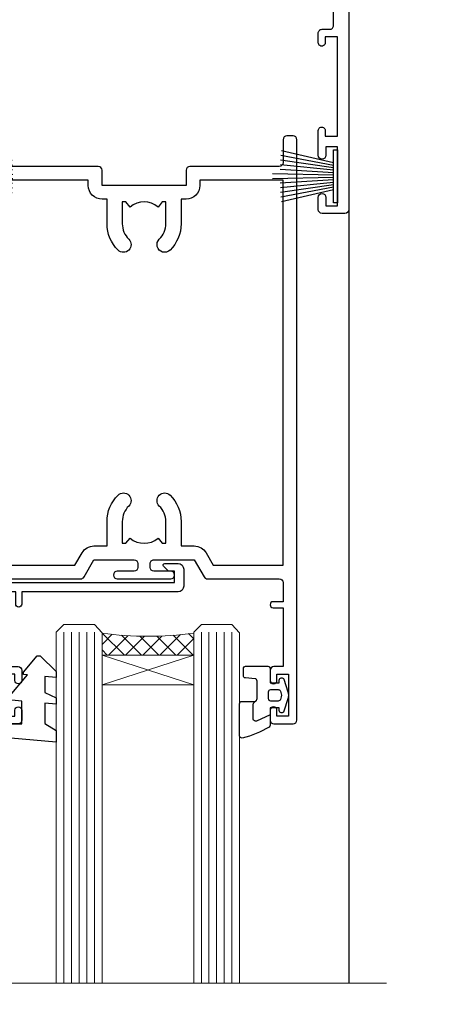
# Model space of a CAD drawing. Units: millimetres. Extents: x -28 to 11353, y -813 to 1843.
# Drawn here: x 6187 to 6242, y 1557 to 1686 of the extents above; entities that cross this region are included whole.
import ezdxf

# ---------------------------------------------------------------- set-up
doc = ezdxf.new("R2010")
doc.units = ezdxf.units.MM
doc.linetypes.add('CENTER', pattern=[2, 1.25, -0.25, 0.25, -0.25])
doc.layers.add('Aluminium Systems Ltd Joinery Detail', color=7, linetype='Continuous')

# ---------------------------------------------------------------- blocks, each defined once
blk = doc.blocks.new('A762-21692')
at = {"flags": 128}
for points in [[(118.6660321712984, 18.99999963917002), (123.4171758934094, 18.99999963917047, 0.1989123673788268), (123.5585972496458, 19.05857828293255), (123.9000179999834, 19.39999903326974), (130.1000049999834, 19.39999903326974), (130.4414263865507, 19.05857850025534, 0.1989120425159821), (130.5828475660123, 19.0000000332701), (131.8999999999828, 19.00000003326862, 0.9999999999999999), (131.8999999999828, 20.19999803326867), (119.9999989999828, 20.19999803326867), (119.9999989999846, 39.59999803327013), (123.2999979571864, 39.59999803327007, 0.9999999999999999), (123.299997957187, 41.00000011886571), (119.9999990000126, 41.00000011886696), (119.9999990000144, 68.49999963927984, 0.414213562373095), (119.4999990000144, 68.99999963927984), (116.5000000000166, 68.99999963927984, 0.414213562373095), (116.0000000000166, 68.49999963927984), (116.0000000000166, 66.90000363927992, 0.9999999999999999), (116.9999980000159, 66.90000363927992), (116.9999980000159, 68.00000163927778), (118.4999990000144, 68.00000163927778), (118.4999990000126, 60.3000166392785), (116.9999980000159, 60.3000166392785), (116.9999980000159, 61.40001363927966, 0.9999999999999999), (115.9999980000159, 61.40001363927966), (115.999998000018, 58.15137249369671, 1.001507643109843), (116.8999959574185, 58.15001663927977), (116.8999959574087, 58.90001663928068), (118.4999990000126, 58.90001663928068), (118.4999990000126, 45.90000704260181), (116.8999959574087, 45.90000704260181), (116.899995957418, 46.65000704260545, 1.001507643109857), (115.9999980000257, 46.64865118818123), (115.9999980000141, 45.40000704260181, 0.4142135623736278), (116.4999980000141, 44.9000070426009), (117.4999990000108, 44.90000704260272, -0.4142135623735279), (117.9999990000115, 44.40000704260272), (117.9999990000097, 30.79999963927547), (68.50000000001967, 30.79999963927549), (68.50000000002018, 44.90000704260365), (70.500000000022, 44.90000704260171, 0.4142135623741606), (71.00000000002211, 45.40000704260365), (71.00000000001586, 46.64865118818125, 1.001507643109851), (70.1000020426199, 46.65000704260547), (70.10000204262923, 45.90000704260183), (68.50000000001836, 45.90000704260183), (68.50000000001836, 58.90001663928069), (70.10000204262559, 58.90001663928069), (70.10000204261945, 58.15001663927978, 1.001507643110861), (71.00000000001631, 58.15137249369582), (71.00000000001654, 61.40001363927877, 0.9999999999999999), (70.00000000001654, 61.40001363927877), (70.00000000001654, 60.30001663927851), (68.50000000001836, 60.30001663927851), (68.50000000001654, 68.0000016392778), (70.00000000001654, 68.0000016392778), (70.00000000001677, 66.90000463927936, 0.9999999999999999), (71.00000000001631, 66.90000463927936), (71.00000000001654, 68.49999963926984, 0.414213562373095), (70.50000000001654, 68.99999963926984), (37.00000000010203, 68.99999963926984, 0.414213562373095), (36.50000000010203, 68.49999963926984), (36.50000000010203, 67.19999963927421, 0.9999999999999999), (37.40000000009621, 67.19999963927421), (37.40000000009621, 67.99999963926984), (38.90000000009621, 67.99999963926984), (38.90000000009621, 62.49999963926984), (37.40000000009621, 62.49999963926984), (37.40000000009621, 63.29999963927276, 0.9999999999999999), (36.50000000010203, 63.29999963927276), (36.50000000010203, 61.99999963926984, 0.414213562373095), (37.00000000010203, 61.49999963926984), (38.90000000009621, 61.49999963926984), (38.90000000009621, 53.79999963927276), (36.90000000010349, 53.79999963927276, 0.9999999999999999), (36.90000000010349, 52.99999963926984), (38.90000000009621, 52.99999963926984), (38.90000000009621, 49.99999963926984), (28.28867540872324, 49.99999963926905, 0.267949192432259), (27.85566270683057, 49.74999963926973), (26.55662460115144, 47.49999963926984), (22.00000027412915, 47.49999963926986), (22.00000027412915, 48.99999963926986), (23.50000027412915, 48.99999963926986, 0.9999999999999999), (23.50000027412915, 49.99999963926986), (0.5000000000147224, 49.99999963926986, 0.414213562373095), (1.472244548494928e-11, 49.49999963926986), (1.56319401867222e-13, 0.5000000000000178, 0.4142135623730617), (0.5000000000001563, 1.77635683940025e-14), (6.39999999999911, 2.451372438372346e-13, 0.414213562373095), (6.89999999999911, 0.5000000000002451), (6.89999999999911, 3.84999999999879, 0.1952598447288612), (5.923584905658956, 6.254969379115455, 0.9999999999999999), (4.776415094338674, 5.139621261263773, -0.1952598447288648), (5.299999999999088, 3.84999999999879), (5.299999999999088, 2.000000000000245), (5.002334317677921, 2.000000000000245), (4.639157077919762, 2.43281778022892, -0.3639702342664413), (2.260842922080244, 2.432817780229829), (1.897665682321346, 2.000000000000245), (1.600000000000179, 2.000000000000245), (1.600000000000293, 3.84999999999879, -0.1952598447288679), (2.123584905662469, 5.139621261263773, 0.6408245487452099), (1.599998588845025, 6.495731379691978), (1.599998588854014, 19.46078016422895), (2.373203669605395, 20.80001064876878, 0.4142135623690321), (2.299998588845703, 21.07321572952539), (1.599998588852195, 21.47736091795948), (1.599998588855833, 29.00001072535021), (7.949999999998504, 29.00001072535118), (7.949999999998731, 24.00001072534635, 0.4142135623720295), (8.449999999996685, 23.50001072534657), (14.34999999999598, 23.50001072534987, 0.4142135623730784), (14.84999999999575, 24.00001072534998), (14.84999999999575, 25.00001072534998, 0.414213562373095), (14.34999999999575, 25.50001072534998), (14.04573129132171, 25.50001072534919, 0.6408239254472202), (12.68962126126217, 26.02359563101142, -0.1952598447288604), (11.39999999999718, 25.50001072535089), (9.54999999999864, 25.50001072535089), (9.54999999999864, 25.79767640767206), (9.982817780227315, 26.16085364743028, -0.3639702342664486), (9.982817780228281, 28.53916780326974), (9.54999999999864, 28.90234504302864), (9.54999999999864, 29.2000107253498), (11.39999999999718, 29.20001072534975, -0.1952598447288628), (12.68962126126217, 28.67642581968757, 0.5542191990959308), (14.00722952786787, 29.00001072535203), (38.59999999999449, 29.00001072535202), (38.59999999999449, 21.59281988573867), (37.69999999999725, 21.07320464347038, 0.4142135623809478), (37.62679491924449, 20.79999956271002), (38.66602541381961, 18.99999954531836), (39.50000005514191, 18.99999963730102, 0.4142135300680742), (39.99999999999379, 19.49999963730102), (39.99999999999379, 29.00001072535202), (56.54999999999853, 29.00001072535759), (56.5499999999987, 24.00001072534633, 0.4142135623720295), (57.04999999999666, 23.50001072534656), (62.94999999999601, 23.50001072534986, 0.414213562373095), (63.44999999999573, 24.00001072534997), (63.44999999999573, 25.00001072534997, 0.414213562373095), (62.94999999999573, 25.50001072534997), (62.64573129132174, 25.50001072534917, 0.6408239254472202), (61.2896212612622, 26.02359563101141, -0.1952598447288604), (59.99999999999721, 25.50001072535088), (58.14999999999867, 25.50001072535088), (58.14999999999867, 25.79767640767205), (58.58281778022734, 26.16085364743026, -0.3639702342664486), (58.58281778022831, 28.53916780326972), (58.14999999999867, 28.90234504302862), (58.14999999999867, 29.20001072534979), (59.99999999999721, 29.20001072534973, -0.1952598447288628), (61.2896212612622, 28.67642581968756, 0.5542192105843267), (62.6072295366568, 29.00001075206774), (79.99999899998352, 29.00001036250194), (79.9999989999835, 19.49999963729374, 0.4142135300680742), (80.49999894483538, 18.99999963729374), (81.33397358615763, 18.99999954531109), (82.37320408073411, 20.79999956270195, 0.4142135623810405), (82.299998999978, 21.07320464346174), (81.39999899998276, 21.59281988573173), (81.39999899998276, 29.00001072534474), (105.992770472128, 29.00001072534745, 0.5542191990939959), (107.3103787387322, 28.67642581968754, -0.1952598447288625), (108.5999999999972, 29.20001072534801), (110.4499999999957, 29.20001072534977), (110.4499999999957, 28.90234504302861), (110.0171822197661, 28.53916780326971, -0.3639702342664353), (110.017182219767, 26.16085364743025), (110.4499999999957, 25.79767640767203), (110.4499999999957, 25.50001072535087), (108.5999999999972, 25.50001072535087, -0.1952598447288625), (107.3103787387322, 26.02359563101139, 0.6408239254472079), (105.9542687086726, 25.50001072534916), (105.6499999999993, 25.50001072534961, 0.4142135623730784), (105.1499999999987, 25.00001072534996), (105.1499999999987, 24.00001072534996, 0.414213562373095), (105.6499999999987, 23.50001072534996), (111.5499999999956, 23.50001072534677, 0.4142135623720462), (112.0499999999957, 24.00001072534632), (112.0499999999958, 29.00001072534751), (118.4000004111199, 29.00001072534655), (118.4000004111235, 21.4773609179549), (117.7000004111301, 21.07321572952263, 0.4142135623694759), (117.6267953303742, 20.8000106487658), (118.6660257706912, 19.00001072534655)], [(2.864083313016323, 44.59485113304233), (1.600000000017218, 44.80001784038087), (1.600000000017218, 48.39999963926938), (20.40000027413126, 48.39999963926938), (20.40000027413126, 47.4999996392694, 0.414213562373095), (22.00000027413128, 45.89999963926938), (26.55662460115357, 45.89999963926937, 0.2679491924308902), (27.94226524720798, 46.69999963926819), (28.92376070483252, 48.39999963926857), (38.90000000009846, 48.39999963926937, 0.4142135623730742), (40.50000000009837, 49.99999963926939), (40.50000000009837, 67.39999963926937), (66.90000000002013, 67.39999963926937), (66.90000000002013, 44.80001784038177), (65.63591668702114, 44.59485113304231, 1.00450019260716), (65.76762634978186, 43.80577593899181), (66.90000000001825, 44.00001784038523), (66.90000000002223, 37.74641890134376, 0.5773502691895758), (66.90000000002263, 37.05359857831627), (66.90000000002672, 30.79999963927503), (1.600000000017218, 30.79999963927505), (1.600000000017218, 44.00001784038615), (2.732373650255482, 43.80577593899183, 1.004500192607019)]]:
    blk.add_lwpolyline(points, format="xyb", close=True, dxfattribs=at)
blk = doc.blocks.new('PB69750-4B')
for p, q in [((-1.750000000000014, 0.5), (-3.322276449314941, 7.321139697068929)), ((-1.431818181818187, 0.5), (-2.721879321754528, 7.380097546926656)), ((-1.113636363636374, 0.5), (-2.119293789530161, 7.427384292916386)), ((-0.7954545454545467, 0.5), (-1.515002302965286, 7.462919719820221)), ((-0.4772727272727337, 0.5), (-0.9094902062915224, 7.486643546856435)), ((-0.1590909090909065, 0.5), (-0.3032449143314011, 7.498515529937265)), ((0.1590909090909207, 0.5), (0.3032449143314011, 7.498515529937265)), ((0.4772727272727337, 0.5), (0.9094902062915367, 7.486643546856435)), ((0.795454545454561, 0.5), (1.515002302965286, 7.462919719820221)), ((1.113636363636374, 0.5), (2.119293789530161, 7.427384292916386)), ((1.431818181818201, 0.5), (2.721879321754528, 7.380097546926656)), ((1.750000000000014, 0.5), (3.322276449314955, 7.321139697068929))]:
    blk.add_line(p, q)
blk.add_lwpolyline([(-3.450000000000003, 0), (3.450000000000003, 0), (3.450000000000003, 0.5), (-3.450000000000003, 0.5)], close=True)
blk = doc.blocks.new('SH270B')
blk.add_blockref('PB69750-4B', (0, 0))
blk = doc.blocks.new('PBF69750-4B')
for p, q in [((-0.1590909090909065, 0.5), (-0.3238383436514738, 8.49830346278545)), ((0.1590909090909207, 0.5), (0.3238383436514596, 8.49830346278545)), ((-1.750000000000014, 0.5), (-3.322276449314941, 7.321139697068929)), ((-1.431818181818187, 0.5), (-2.721879321754528, 7.380097546926656)), ((-1.113636363636374, 0.5), (-2.119293789530161, 7.427384292916386)), ((-0.7954545454545467, 0.5), (-1.515002302965286, 7.462919719820221)), ((-0.4772727272727337, 0.5), (-0.9094902062915224, 7.486643546856435)), ((0.4772727272727337, 0.5), (0.9094902062915367, 7.486643546856435)), ((0.795454545454561, 0.5), (1.515002302965286, 7.462919719820221)), ((1.113636363636374, 0.5), (2.119293789530161, 7.427384292916386)), ((1.431818181818201, 0.5), (2.721879321754528, 7.380097546926656)), ((1.750000000000014, 0.5), (3.322276449314955, 7.321139697068929))]:
    blk.add_line(p, q)
blk.add_lwpolyline([(-3.450000000000003, 0), (3.449999999999989, 0), (3.449999999999989, 0.5), (-3.450000000000003, 0.5)], close=True)
blk = doc.blocks.new('SH272B')
blk.add_blockref('PBF69750-4B', (-3.552713678800501e-15, 0))
blk = doc.blocks.new('C438-21617')
at = {"flags": 128}
blk.add_lwpolyline([(1.499999967791013, 3.699999993124436), (1.499999967791013, 13.49999999312371), (3.299999967819844, 13.49999999312337, 0.4142135623720295), (3.799999967820185, 13.99999999312189), (3.799999967819844, 15.29999999312662, 0.9999999999999999), (2.899999967825664, 15.29999999312662), (2.899999967825664, 14.49999999312371), (1.399999967825664, 14.49999999312371), (1.399999967825664, 19.99999999312371), (2.899999967825664, 19.99999999312371), (2.899999967825664, 19.19999999312807, 0.9999999999999999), (3.799999967819844, 19.19999999312807), (3.799999967819844, 20.49999999312371, 0.414213562373095), (3.299999967819844, 20.99999999312371), (0.4999999678196616, 20.99999999312371, 0.414213562373095), (-3.218033839402779e-08, 20.49999999312371), (-3.218033839402779e-08, 2.199999993124436, 0.4142135623724291), (0.1999999678199345, 1.999999993123708), (0.9999999678196616, 1.999999993123708), (1.499999967819662, 2.499999993123708), (23.79999996782121, 2.499999993123708), (23.79999996782121, 0.9999999931237085), (23.01714196782072, 0.9999999931237085), (22.35856332405942, 0.3414213493592229, 0.6681786379198802), (22.49998468029557, -6.876291536173085e-09), (24.24998996782128, -6.876291536173085e-09, 0.414213562373095), (24.99998996782128, 0.7499999931237085), (24.99998996782128, 2.949999993124436, 0.414213562373095), (24.24998996782128, 3.699999993124436), (3.799999967823425, 3.699999993124436), (3.799999967823481, 5.299999993122867, 0.9999999999999999), (2.999999967824209, 5.299999993122867), (2.999999967824266, 3.699999993124436)], format="xyb", close=True, dxfattribs=at)
blk = doc.blocks.new('CO112-Comp')
blk.add_lwpolyline([(-2.40000000000007, 2.549999999999727), (-4.173214521477782, 3.376863510916451, 0.5486187866266629), (-4.600000000000001, 3.104971174805428), (-4.600000000000115, 1.174264068711523, 0.1989123673796485), (-4.512132034356092, 0.9621320343555908), (-4.187867965644138, 0.6378679656437498, -0.1989123673796545), (-4.100000000000229, 0.4257359312878179), (-4.100000000000001, -1.867621053448261, -0.3888787318529966), (-4.373853277175705, -2.166479462875827), (-5.62614672282448, -2.27604094277774, 0.3888787318529857), (-5.900000000000297, -2.574899352205307), (-5.900000000000183, -3.500000000000227, 0.414213562373095), (-5.600000000000229, -3.800000000000182), (-2.700000000000138, -3.800000000000182, 0.4142135623730795), (-2.40000000000007, -3.500000000000227), (-2.40000000000007, -1.650000000000205), (-1.200000000000252, -1.650000000000205), (-1.200000000000252, -2.000000000000227, 0.8512240770329532), (-0.6153026492116638, -2.094590794763576), (-0.07651324605726728, -0.4729539738173116, 0.1617773616314338), (-0.07651324605726728, 0.4729539738173116), (-0.6153026492115501, 2.094590794763576, 0.8512240770330307), (-1.200000000000138, 1.999999999999773), (-1.200000000000138, 1.64999999999975), (-2.40000000000007, 1.64999999999975), (-2.40000000000007, 3.899999999999864, 0.2573433522284663), (-2.539810225881284, 4.153651801230905, 0.08655377045350035), (-6.035137328684941, 5.592904137679353, 0.4795836626625757), (-6.399999999999956, 5.299999999999727), (-6.400000000000183, 1.099999999999682, 0.4142135623730932), (-6.100000000000229, 0.7999999999997272), (-4.350000000000229, 0.7999999999997272)], format="xyb")
blk.add_lwpolyline([(-1.333387482443846, 0.7499999999997726), (-2.299999999999819, 0.7499999999997726, 0.414213562373095), (-2.599999999999887, 0.4499999999998181), (-2.600000000000001, -0.4500000000002728, 0.4142135623731504), (-2.300000000000046, -0.7500000000002274), (-1.33338748244396, -0.7500000000002274, 0.3230919796660772), (-1.04869013165544, -0.5445907947637352), (-0.9306052984229392, -0.1891815895269247, 0.1617773616314338), (-0.9306052984228255, 0.1891815895269247), (-1.048690131655213, 0.5445907947632804, 0.3230919796661059)], format="xyb", close=True)
blk = doc.blocks.new('DY445')
blk.add_lwpolyline([(4.749999978884219, 8.84397432038677), (6.249999978884219, 9.781278348250755), (6.249999978884226, 11.28127834825076), (0.3278039087574705, 10.7631533289369, 0.3639702342661976), (0.1459961176886502, 10.58134553786808), (-2.111577046548518e-08, 8.912602035332263), (1.749999978884219, 8.912602035332256), (1.749999978884226, 5.912602035332263), (-2.111577046548518e-08, 5.759496874161904), (-2.111577046548518e-08, 5.459496874161893), (2.488722065170698, 2.493553386861443), (1.949999978884229, 2.446421311520339), (1.949999978884229, 2.146421311520335), (3.751061303803276, 7.065573015552218e-09), (4.1545633216341, 7.065573015552218e-09), (6.249999978884219, 2.022622564681807), (6.249999978884205, 2.822622564681811), (4.749999978884226, 2.691389569392932), (4.749999978884219, 4.774702138350111), (6.249999978884212, 5.506301021198897), (6.249999978884212, 6.306301021198916), (4.749999978884219, 6.175068025910026)], format="xyb", close=True)
blk = doc.blocks.new('WS8G75Pan')
at = {"linetype": 'CENTER'}
blk.add_line((-1.998401444325282e-15, 4.318749779999991), (4.626756292437695e-14, -65.56249499999996), dxfattribs=at)
for p, q in [((-1.494791550000003, 0), (1.494791549999948, 0)), ((-2.049999839999838, -22.17007205437492), (0.7473957749999725, -21.35416499999997)), ((-1.494791549999444, -22.58405656661239), (0.7473957749999725, -21.35416499999997)), ((-1.494791550000221, -21.75608754213772), (0.7473957749999725, -21.35416499999997)), ((-1.494791550000221, -24.14775402213771), (1.494791550000094, -22.9519207821373)), ((-2.049999839999838, -24.56173853437491), (2.049999840000147, -23.3659052943749)), ((-1.494791549999444, -24.97572304661237), (1.494791550000094, -23.77988980661229)), ((-2.049999839999862, -26.95340501437491), (2.049999840000147, -25.7575717743749)), ((-1.494791550000246, -26.53942050213771), (1.494791550000094, -25.3435872621373)), ((-1.494791549999469, -27.36738952661237), (1.494791550000094, -26.17155628661229)), ((-2.049999839999862, -29.34507149437489), (2.049999840000147, -28.14923825437489)), ((-1.494791550000246, -28.93108698213769), (1.494791550000094, -27.73525374213729)), ((-1.494791549999469, -29.75905600661235), (1.494791550000094, -28.56322276661227)), ((-2.049999839999692, -31.73673797437484), (2.049999840000293, -30.54090473437484)), ((-1.4947915500001, -31.32275346213764), (1.49479155000024, -30.12692022213723)), ((-1.494791549999299, -32.1507224866123), (1.49479155000024, -30.95488924661222)), ((-2.049999839999692, -34.12840445437482), (2.049999840000293, -32.93257121437482)), ((-1.4947915500001, -33.71441994213762), (1.49479155000024, -32.51858670213721)), ((-1.494791549999299, -34.54238896661229), (1.49479155000024, -33.3465557266122)), ((-2.049999839999546, -36.52007093437477), (2.049999840000439, -35.32423769437477)), ((-1.49479154999993, -36.10608642213757), (1.494791550000385, -34.91025318213717)), ((-1.494791549999153, -36.93405544661223), (1.494791550000385, -35.73822220661215)), ((-1.494791549999954, -38.49775290213757), (1.494791550000385, -37.30191966213716)), ((-2.04999983999957, -38.91173741437477), (2.049999840000439, -37.71590417437476)), ((-1.494791549999178, -39.32572192661223), (1.494791550000385, -38.12988868661215)), ((-1.494791549999954, -40.88941938213755), (1.494791550000385, -39.69358614213715)), ((-2.04999983999957, -41.30340389437475), (2.049999840000439, -40.10757065437475)), ((-1.494791549999178, -41.71738840661222), (1.494791550000385, -40.52155516661213)), ((-2.049999839999401, -43.6950703743747), (2.049999840000584, -42.4992371343747)), ((-1.494791549999809, -43.2810858621375), (1.494791550000531, -42.0852526221371)), ((-1.494791549999007, -44.10905488661216), (1.494791550000531, -42.91322164661208)), ((-2.049999839999401, -46.08673685437468), (2.049999840000584, -44.89090361437469)), ((-1.494791549999809, -45.67275234213749), (1.494791550000531, -44.47691910213708)), ((-1.494791549999007, -46.50072136661215), (1.494791550000531, -45.30488812661206)), ((-2.049999839999255, -48.47840333437463), (2.049999840000754, -47.28257009437462)), ((-1.494791549999639, -48.06441882213743), (1.494791550000701, -46.86858558213702)), ((-1.494791549998862, -48.89238784661209), (1.494791550000677, -47.696554606612)), ((-2.049999839999255, -50.87006981437462), (2.04999984000073, -49.67423657437462)), ((-1.494791549999639, -50.45608530213742), (1.494791550000677, -49.26025206213701)), ((-1.494791549998862, -51.28405432661209), (1.494791550000677, -50.088221086612)), ((-2.049999839999255, -53.26173629437461), (2.04999984000073, -52.0659030543746)), ((-1.494791549999639, -52.84775178213741), (1.494791550000677, -51.651918542137)), ((-1.494791549998862, -53.67572080661207), (1.494791550000677, -52.47988756661199)), ((-1.494791549999493, -55.23941826213736), (1.494791550000822, -54.04358502213695)), ((-2.04999983999911, -55.65340277437456), (2.049999840000876, -54.45756953437455)), ((-1.494791549998716, -56.06738728661202), (1.494791550000822, -54.87155404661193)), ((-1.494791549999493, -57.63108474213734), (1.494791550000822, -56.43525150213694)), ((-2.04999983999911, -58.04506925437454), (2.049999840000876, -56.84923601437453)), ((-1.494791549998716, -58.45905376661201), (1.494791550000822, -57.26322052661192)), ((-1.122362868667359, -59.87377974960445), (1.391833638109077, -58.86810114689364)), ((-1.425021315915936, -60.25445033151692), (1.774202423987375, -59.32134340737845)), ((-0.9219856073426935, -60.62159786954955), (1.143347323736488, -59.79546469711769)), ((-0.2276513469640168, -62.29688390390596), (0.7695560966906133, -62.00603173284001))]:
    blk.add_line(p, q)
blk.add_lwpolyline([(-1.494791550000003, 0), (-3.886458030000012, 0), (-3.886458030000012, 1.209441138255948, -0.2694477011433205), (-3.239620007948686, 2.322600100564409, -0.05750947552296399), (-2.241471283772128, 2.748281615151975, -0.07218085631326594), (-1.755878399918986, 2.818749779999997), (1.755878399919126, 2.818749779999985, -0.07218085631328257), (2.241471283772389, 2.748281615151927, -0.05750947552294939), (3.239620007948704, 2.322600100564433, -0.26944770114332), (3.886458030000006, 1.209441138255948), (3.886458030000006, 0), (1.494791549999948, 0), (1.494791549999948, -22.95192078213735), (2.049999840000002, -23.36590529437495), (1.494791549999948, -23.77988980661232), (1.494791550000094, -25.3435872621373), (2.049999840000147, -25.7575717743749), (1.494791550000094, -26.17155628661228), (1.494791550000094, -27.73525374213729), (2.049999840000147, -28.14923825437489), (1.494791550000094, -28.56322276661227), (1.49479155000024, -30.12692022213724), (2.049999840000293, -30.54090473437484), (1.49479155000024, -30.95488924661222), (1.49479155000024, -32.51858670213721), (2.049999840000293, -32.93257121437482), (1.49479155000024, -33.34655572661219), (1.494791550000385, -34.91025318213717), (2.049999840000439, -35.32423769437477), (1.494791550000385, -35.73822220661215), (1.494791550000385, -37.30191966213715), (2.049999840000439, -37.71590417437475), (1.494791550000385, -38.12988868661213), (1.494791550000531, -39.69358614213711), (2.049999840000608, -40.1075706543747), (1.494791550000531, -40.52155516661208), (1.494791550000531, -42.08525262213708), (2.049999840000584, -42.49923713437469), (1.494791550000531, -42.91322164661207), (1.494791550000701, -44.47691910213705), (2.049999840000754, -44.89090361437464), (1.494791550000701, -45.30488812661202), (1.494791550000701, -46.86858558213702), (2.049999840000754, -47.28257009437462), (1.494791550000701, -47.696554606612), (1.494791550000846, -49.26025206213698), (2.0499998400009, -49.67423657437457), (1.494791550000846, -50.08822108661195), (1.494791550000846, -51.65191854213695), (2.0499998400009, -52.06590305437455), (1.494791550000846, -52.47988756661192), (1.494791550000992, -54.0435850221369), (2.049999840001045, -54.4575695343745), (1.494791550000992, -54.87155404661188), (1.494791550000992, -56.43525150213689), (2.049999840001045, -56.84923601437449), (1.494791550000992, -57.26322052661187), (1.494791550001114, -58.48385698867137), (1.391833638109077, -58.86810114689364), (1.774202423987375, -59.32134340737845), (1.143347323736488, -59.79546469711769), (0.6740575242012983, -61.54687807245681), (0.7695560966906375, -62.00603173284), (0.4255712098287094, -62.47424162268085), (4.544513103610371e-14, -64.06249499999996), (-0.9219856073426935, -60.62159786954955), (-1.425021315915936, -60.25445033151692), (-1.122362868667359, -59.87377974960445), (-1.494791549998741, -58.48385698867982), (-1.494791549998741, -58.45905376661182), (-2.049999839998794, -58.04506925437445), (-1.494791549998935, -57.631084742137), (-1.494791549998886, -56.06738728661188), (-2.049999839998939, -55.65340277437451), (-1.49479154999908, -55.23941826213705), (-1.494791549998886, -53.67572080661188), (-2.049999839998939, -53.26173629437451), (-1.494791549999105, -52.84775178213707), (-1.494791549999032, -51.28405432661194), (-2.049999839999085, -50.87006981437457), (-1.49479154999925, -50.45608530213713), (-1.494791549999032, -48.89238784661196), (-2.049999839999085, -48.47840333437458), (-1.49479154999925, -48.06441882213714), (-1.494791549999202, -46.50072136661201), (-2.049999839999255, -46.08673685437464), (-1.494791549999396, -45.67275234213719), (-1.494791549999178, -44.10905488661202), (-2.049999839999255, -43.69507037437464), (-1.494791549999396, -43.2810858621372), (-1.494791549999347, -41.71738840661207), (-2.049999839999401, -41.3034038943747), (-1.494791549999542, -40.88941938213726), (-1.494791549999347, -39.32572192661208), (-2.049999839999401, -38.91173741437471), (-1.494791549999542, -38.49775290213726), (-1.494791549999493, -36.93405544661214), (-2.049999839999546, -36.52007093437477), (-1.494791549999687, -36.10608642213733), (-1.494791549999493, -34.54238896661215), (-2.049999839999546, -34.12840445437477), (-1.494791549999712, -33.71441994213733), (-1.494791549999639, -32.15072248661221), (-2.049999839999692, -31.73673797437484), (-1.494791549999857, -31.3227534621374), (-1.494791549999639, -29.75905600661222), (-2.049999839999692, -29.34507149437484), (-1.494791549999857, -28.9310869821374), (-1.494791549999784, -27.36738952661228), (-2.049999839999838, -26.95340501437491), (-1.494791550000003, -26.53942050213746), (-1.494791549999784, -24.97572304661228), (-2.049999839999838, -24.56173853437491), (-1.494791550000003, -24.14775402213747), (-1.494791549999784, -22.5840565666123), (-2.049999839999838, -22.17007205437492), (-1.494791550000003, -21.75608754213748), (-1.494791550000003, 4.85722573273506e-14)], format="xyb", close=True)
for points in [[(-1.494791550000003, 0), (-2.637394075508348, 0)], [(0.6740575242012983, -61.54687807245681), (-0.2276513469640168, -62.29688390390596), (0.4255712098287094, -62.47424162268085)]]:
    blk.add_lwpolyline(points)
blk = doc.blocks.new('A758-21643')
at = {"flags": 128}
for points in [[(11.70801253792871, 58.00000011930103, -0.2679491924307772), (12.14102523982075, 57.75000011930172), (13.44006334550232, 55.50000011929922), (18.70000016978685, 55.50000011929922, 0.414213562373095), (19.20000016978685, 56.00000011929922), (19.20000016978685, 56.50000011931786, 0.414213562373095), (18.70000016978685, 57.00000011931786), (16.50000016978248, 57.00000011931786, -0.9999999999999999), (16.50000016978248, 58.00000011930331), (23.49999977229692, 58.00000011929967, -0.9999999999999999), (23.49999977229692, 57.00000011929967), (21.30000016979358, 57.00000011929876, 0.414213562372762), (20.80000016979358, 56.50000011929922), (20.80000016979358, 56.00000011929944, 0.4142135623732948), (21.30000016979267, 55.50000011929922), (26.55993659657798, 55.50000011929922), (27.85897470225956, 57.75000011930149, -0.2679491924307975), (28.2919874041516, 58.00000011930106), (37.69999997105043, 58.00000011930103, 0.414213562373095), (38.19999997105043, 58.50000011930103), (38.19999997105043, 61.00000011930149), (36.89999997100205, 61.00000011930149, -0.9999999999999999), (36.89999997100205, 61.8000001193044), (38.19999997105043, 61.8000001193044), (38.19999997104952, 69.50000011930149), (36.99999997100059, 69.50000011930149, -0.414213562373095), (36.49999997100059, 70.00000011930149), (36.49999997100059, 71.3000001193044, -0.9999999999999999), (37.39999997100205, 71.3000001193044), (37.39999997100205, 70.50000011930149), (38.89999997100205, 70.50000011930149), (38.89999997100205, 76.00000011930149), (37.39999997100205, 76.00000011930149), (37.39999997100205, 75.20000011930586, -0.9999999999999999), (36.49999997100059, 75.20000011930586), (36.49999997103697, 76.50000011930149, -0.414213562373095), (36.99999997103697, 77.00000011930149), (39.49999997103697, 77.00000011930194, -0.414213562373095), (39.99999997103697, 76.50000011930194), (39.99999997103697, 0.5000001193161836, -0.414213562373095), (39.49999997103697, 1.19316183599949e-07), (38.6999999710377, 1.19316183599949e-07, -0.414213562373095), (38.1999999710377, 0.5000001193161836), (38.1999999710377, 3.500000119301944, 0.414213562373095), (37.69999997105043, 4.000000119301944), (25.99999493340221, 4.000000119301859, -0.4142135623731283), (25.49999493340221, 4.500000119301916), (25.49999493340221, 6.500000119303763), (14.50000500859716, 6.500000119303763), (14.50000500859807, 4.500000119301916, -0.414213562373145), (14.00000500859807, 4.000000119301944), (2.2999999710417, 4.000000119301944, 0.414213562373095), (1.7999999710417, 3.500000119301944), (1.7999999710417, 0.5000001193161836, -0.414213562373095), (1.2999999710417, 1.19316183599949e-07), (0.4999999710406087, 1.19316183599949e-07, -0.414213562373095), (-2.895939132940839e-08, 0.5000001193161836), (-2.895848183470662e-08, 57.50000011930103, -0.414213562373095), (0.4999999710415182, 58.00000011930103)], [(11.88121761865187, 54.60000011929611, 0.267949192430764), (13.44006334546322, 53.70000011929807), (15.14999997100023, 53.70000011929807), (15.14999997100023, 50.49999928099089, 0.2010392773484069), (16.59870126970219, 47.04259170528496, 0.9999999999999997), (18.00129867229845, 48.46832678805038, -0.2010392773484118), (17.14999997100023, 50.49999928099089), (17.14999997100023, 53.34999928099103), (17.60856602214591, 53.34999928099103), (18.16805528339393, 52.68322594388053, -0.3639702342660414), (21.83194465860544, 52.68322594388053), (22.39143391985345, 53.34999928099103), (22.84999997100005, 53.34999928099103), (22.84999997100005, 50.49999928099089, -0.201039277348412), (21.99870126970092, 48.46832678805038, 0.9999999999999997), (23.40129867229808, 47.04259170528496, 0.2010392773484095), (24.84999997100005, 50.49999928099089), (24.84999997100005, 53.70000011929801), (26.55993659653797, 53.70000011929807, 0.2679491924308261), (28.11878232334931, 54.60000011929634), (29.04254275405748, 56.20000011930011), (38.1999999710095, 56.20000011929898), (38.1999999710095, 5.800000119304002), (27.29999493340148, 5.800000119302638), (27.29999493340148, 6.500000119304843, 0.4142135623730974), (25.49999493340221, 8.300000119304826), (24.84999997100005, 8.300000119304912), (24.84999997100005, 11.50000095761209, 0.2010392773484069), (23.40129867229808, 14.95740853331802, 1), (21.99870126970092, 13.5316734505526, -0.2010392773484085), (22.84999997100005, 11.50000095761212), (22.84999997100005, 8.650000957611951), (22.39143391985345, 8.650000957611951), (21.83194465860544, 9.31677429472245, -0.3639702342660359), (18.16805528339393, 9.316774294722421), (17.60856602214591, 8.650000957611951), (17.14999997100023, 8.650000957611951), (17.14999997100023, 11.50000095761209, -0.201039277348407), (18.00129867229845, 13.5316734505526, 0.9999999999999999), (16.59870126970128, 14.95740853331807, 0.2010392773484081), (15.14999997100023, 11.50000095761203), (15.14999997100023, 8.300000119304912), (14.50000500860261, 8.300000119304855, 0.4142135623730974), (12.70000500860334, 6.500000119304872), (12.70000500860334, 5.800000119302553), (1.799999971000773, 5.800000119301501), (1.799999971000773, 56.20000011930148), (10.95745718794279, 56.20000011930057)]]:
    blk.add_lwpolyline(points, format="xyb", close=True, dxfattribs=at)
blk = doc.blocks.new('AL40 Sliding Door Head')
at = {"layer": 'Aluminium Systems Ltd Joinery Detail', "lineweight": 5}
h = blk.add_hatch(dxfattribs=at)
h.set_pattern_fill('NET', color=256, scale=0.5, angle=-135.0000000000001)
h.set_pattern_definition([(224.9999999999999, (-86.5730167848692, 1052.549825012753), (1.122532015133643, -1.122532015133645), []), (314.9999999999999, (-86.5730167848692, 1052.549825012753), (1.122532015133645, 1.122532015133643), [])])
edge = h.paths.add_edge_path(flags=16)
edge.add_line((-103.5908791802722, -39.30602669188556), (-103.5908791802699, -39.21444462221734))
edge.add_arc((-114.1981377928141, -34.30602669183736), 11.68787841537862, -25.327619995553675, -24.83193527165031, ccw=False)
edge.add_line((-103.6337399466429, -39.30602669188556), (-103.5908791802722, -39.30602669188556))
edge = h.paths.add_edge_path()
edge.add_arc((-99.510980600106, 4.072627814712177), 41.40080368300143, -98.31756046716234, -81.65171969990303)
edge.add_line((-93.49999899988688, -36.88948450631324), (-93.49999899988688, -39.80041619851))
edge.add_line((-93.49999899988688, -39.80041619850999), (-105.4999989998875, -39.80041619849544))
edge.add_line((-105.4999989998873, -39.80041619849544), (-105.4999989998862, -36.89270147977254))
h = blk.add_hatch(dxfattribs=at)
h.set_pattern_fill('NET', color=256, scale=0.5, angle=-135.0000000000001)
h.set_pattern_definition([(224.9999999999999, (22.27698160345199, 1021.353395325167), (1.122532015133643, -1.122532015133645), []), (314.9999999999999, (22.27698160345199, 1021.353395325167), (1.122532015133645, 1.122532015133643), [])])
edge = h.paths.add_edge_path(flags=16)
edge.add_line((-30.39445094227676, -106.1560265297967), (-30.39445094227449, -106.0644444601285))
edge.add_arc((-41.00170955481872, -101.1560265297485), 11.68787841537862, -25.327619995553675, -24.83193527165031, ccw=False)
edge.add_line((-30.43731170864748, -106.1560265297967), (-30.39445094227676, -106.1560265297967))
edge = h.paths.add_edge_path()
edge.add_arc((-26.31455236211059, -62.77737202319986), 41.40080368300143, -98.31756046716234, -81.65171969990303)
edge.add_line((-20.30357076189148, -103.7394843442244), (-20.30357076189148, -106.6504160364211))
edge.add_line((-20.30357076189148, -106.6504160364211), (-32.30357076189205, -106.6504160364066))
edge.add_line((-32.30357076189193, -106.6504160364066), (-32.30357076189081, -103.7427013176837))
at = {"layer": 'Aluminium Systems Ltd Joinery Detail', "lineweight": 5, "ltscale": 3}
for p, q in [((-110.4999989998869, -36.80000160600139), (-110.4999989998869, -149.5857554647719, -0.9999999999999574)), ((-109.4999989998869, -36.80000160600139), (-109.4999989998869, -149.5857554647719, -0.9999999999999574)), ((-108.4999989998869, -36.80000160600139), (-108.4999989998869, -149.5857554647719, -0.9999999999999574)), ((-107.4999989998869, -36.80000160600139), (-107.4999989998869, -149.5857554647719, -0.9999999999999574)), ((-106.4999989998869, -36.80000160600139), (-106.4999989998869, -149.5857554647719, -0.9999999999999574)), ((-92.49999899988688, -36.80000160599775), (-92.49999899988688, -149.5857554647719, -0.9999999999999574)), ((-91.49999899988688, -36.80000160599775), (-91.49999899988688, -149.5857554647719, -0.9999999999999574)), ((-90.49999899988688, -36.80000160599775), (-90.49999899988688, -149.5857554647719, -0.9999999999999574)), ((-89.49999899988688, -36.80000160599775), (-89.49999899988688, -149.5857554647719, -0.9999999999999574)), ((-88.49999899988688, -36.80000160599775), (-88.49999899988688, -149.5857554647719, -0.9999999999999574)), ((-37.30357076189148, -103.6500014439125), (-37.30356930707831, -149.5857554647719, -0.9999999999999574)), ((-36.30357076189148, -103.6500014439125), (-36.30356930707831, -149.5857554647719, -0.9999999999999574)), ((-35.30357076189148, -103.6500014439125), (-35.30356930707831, -149.5857554647719, -0.9999999999999574)), ((-34.30357076189148, -103.6500014439125), (-34.30356930707831, -149.5857554647719, -0.9999999999999574)), ((-33.30357076189148, -103.6500014439125), (-33.30356930707831, -149.5857554647719, -0.9999999999999574)), ((-19.30357076189148, -103.6500014439089), (-19.30356930707831, -149.5857554647719, -0.9999999999999574)), ((-18.30357076189148, -103.6500014439089), (-18.30356930707831, -149.5857554647719, -0.9999999999999574)), ((-17.30357076189148, -103.6500014439089), (-17.30356930707831, -149.5857554647719, -0.9999999999999574)), ((-16.30357076189148, -103.6500014439089), (-16.30356930707831, -149.5857554647719, -0.9999999999999574)), ((-15.30357076189148, -103.6500014439089), (-15.30356930707831, -149.5857554647719, -0.9999999999999574))]:
    blk.add_line(p, q, dxfattribs=at)
at = {"layer": 'Aluminium Systems Ltd Joinery Detail', "lineweight": 5}
for p, q in [((-105.4999989998869, -43.67175717366081), (-93.49999899988688, -39.80041619849544)), ((-105.4999989998869, -39.80041619849544), (-93.49999899988688, -43.67175717366081)), ((-32.30357076189148, -110.5217570115719), (-20.30357076189148, -106.6504160364066)), ((-32.30357076189148, -106.6504160364066), (-20.30357076189148, -110.5217570115719))]:
    blk.add_line(p, q, dxfattribs=at)
at = {"layer": 'Aluminium Systems Ltd Joinery Detail'}
for p, q in [((-119.7999989998825, -48.30000160600048), (-119.7999989998825, -149.5857554647719, -0.9999999999999574)), ((3.137756721116602e-11, -48.30000160601139), (3.137756721116602e-11, -149.5857554647719, -0.9999999999999574))]:
    blk.add_line(p, q, dxfattribs=at)
at = {"layer": 'Aluminium Systems Ltd Joinery Detail', "lineweight": 5}
for points in [[(-105.4999989998869, -149.5857554647719), (-105.4999989998869, -36.89346565141204), (-106.5030750844817, -35.80000160600139), (-110.4999373478131, -35.80000160600139), (-111.4999989998869, -36.80000160600139), (-111.4999989998869, -149.5857554647719)], [(-87.49999899988688, -149.5857554647719), (-87.49999899988688, -36.89346565140841), (-88.50307508448168, -35.80000160599775), (-92.4999373478131, -35.80000160599775), (-93.49999899988688, -36.80000160599775), (-93.49999899988688, -149.5857554647719)], [(-32.30356930707831, -149.5857554647719), (-32.30357076189148, -103.7434654893232), (-33.30664684648627, -102.6500014439125), (-37.3035091098177, -102.6500014439125), (-38.30357076189148, -103.6500014439125), (-38.30356930707831, -149.5857554647719)], [(-14.30356930707831, -149.5857554647719), (-14.30357076189148, -103.7434654893195), (-15.30664684648627, -102.6500014439089), (-19.3035091098177, -102.6500014439089), (-20.30357076189148, -103.6500014439089), (-20.30356930707831, -149.5857554647719)]]:
    blk.add_lwpolyline(points, dxfattribs=at)
for points in [[(-105.4999989998869, -39.80041619849544), (-93.49999899988688, -39.80041619849544), (-93.49999899988688, -43.67175717366081), (-105.4999989998869, -43.67175717366081)], [(-32.30357076189148, -106.6504160364066), (-20.30357076189148, -106.6504160364066), (-20.30357076189148, -110.5217570115719), (-32.30357076189148, -110.5217570115719)]]:
    blk.add_lwpolyline(points, close=True, dxfattribs=at)
at = {"layer": 'Aluminium Systems Ltd Joinery Detail', "linetype": 'Continuous', "lineweight": 5, "elevation": -1.000000000000014}
blk.add_lwpolyline([(4.94712823782811, -149.5857554647719), (-63.25763593679812, -149.5857554647719), (-64.12114126741153, -146.723160849886), (-64.37114126741153, -152.3615902705151), (-65.27563933746433, -149.5857554647719), (-122.2868084512447, -149.5857554647719)], dxfattribs=at)
at = {"layer": 'Aluminium Systems Ltd Joinery Detail', "lineweight": 5}
for centre in [(-99.48889558395967, 4.522280795137704), (-26.29246734596427, -62.32771904277342)]:
    blk.add_arc(centre, 41.85045658126739, 261.7418771906961, 278.2274029762414, dxfattribs=at)
at = {"layer": 'Aluminium Systems Ltd Joinery Detail', "rotation": 180}
blk.add_blockref('WS8G75Pan', (-26.749999499968, -10.60000160600703), dxfattribs=at)
at = {"layer": 'Aluminium Systems Ltd Joinery Detail', "extrusion": (0, 0, -1), "zscale": -1}
for name, p, rotation in [('A762-21692', (119.9999989999828, 20.19999803326846), 180), ('C438-21617', (119.7999989677019, -27.80000161287717), 180), ('DY445', (117.7452038535303, -39.89565001401752), 180), ('CO112-Comp', (81.0999989998868, -45.05000160600139), 180), ('SH270B', (51.49999899996556, -43.9500111060097), 90), ('SH272B', (1.499999999969077, -43.9500111060097), 270), ('C438-21617', (46.60357072970692, -94.6500014507883), 180), ('DY445', (44.54877561553485, -106.7456498519286), 180), ('CO112-Comp', (7.903570761891388, -111.9000014439125), 180)]:
    blk.add_blockref(name, p, dxfattribs=dict(at, rotation=rotation))
at = {"layer": 'Aluminium Systems Ltd Joinery Detail', "xscale": -1, "rotation": 180}
blk.add_blockref('A758-21643', (-46.8035707328936, -38.65000132461137), dxfattribs=at)

msp = doc.modelspace()

# ---------------------------------------------------------------- block references
at = {"layer": 'Aluminium Systems Ltd Joinery Detail'}
msp.add_blockref('AL40 Sliding Door Head', (6229.991546770048, 1709.549080936194, 1.000000000000001), dxfattribs=at)

doc.saveas('drawing.dxf')
